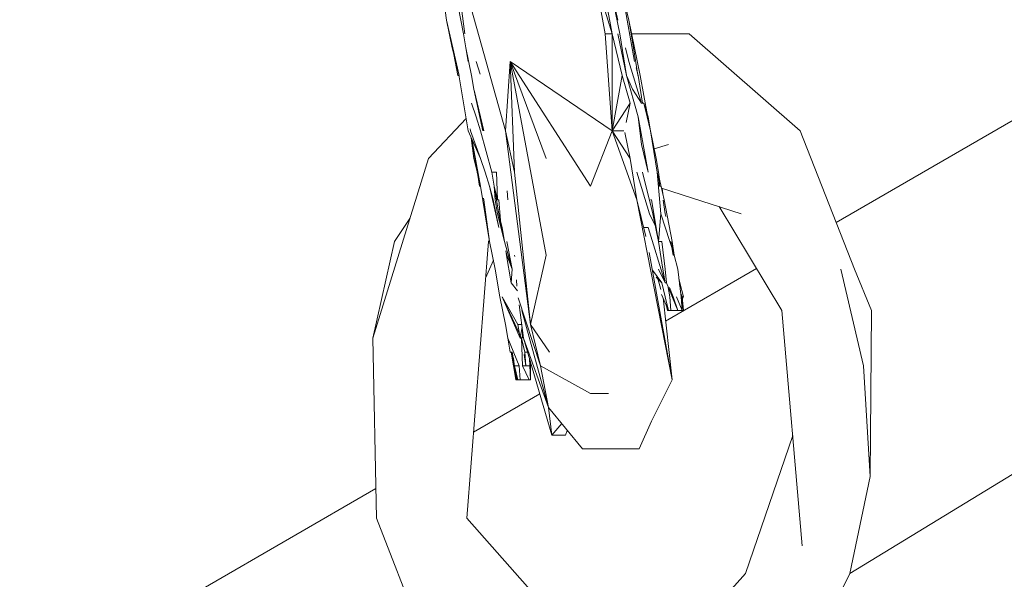
# Model space of a CAD drawing. Units: millimetres. Extents: x -10963 to 10320, y -8130 to 8611.
# Drawn here: x -4070 to -3978, y 4295 to 4347 of the extents above; entities that cross this region are included whole.
import ezdxf

# ---------------------------------------------------------------- set-up
doc = ezdxf.new("R2010")
doc.units = ezdxf.units.MM
doc.header["$MEASUREMENT"] = 0
doc.layers.add('МАФЫ НАШИ', color=7, linetype='Continuous', lineweight=25)

# ---------------------------------------------------------------- blocks, each defined once
blk = doc.blocks.new('кертшшщшщ')
at = {"layer": 'МАФЫ НАШИ', "color": 7, "lineweight": 20}
for points, knots in [([(-5439.759, 4503.036), (-5439.759, 4503.036), (-5609.515, 6355.486), (-5609.515, 6355.486), (-5691.766, 7253.048), (-5364.324, 7500.77), (-4818.448, 7857.309), (-4818.448, 7857.309), (-4305.314, 8192.463), (-4305.314, 8192.463), (-3723.637, 8610.586), (-3061.779, 8269.59), (-2712.9, 7463.944), (-2712.9, 7463.944), (-1712.592, 5153.994), (-1712.592, 5153.994), (-1675.867, 5091.212), (-1640.159, 5007.159), (-1593.567, 4912.017), (-1593.567, 4912.017), (-1262.376, 4121.323), (-1262.376, 4121.323), (-1125.857, 4246.801), (-973.233, 4330.572), (-803.723, 4373.339), (-803.723, 4373.339), (2433.07, 5189.971), (2433.07, 5189.971), (2660.394, 5247.324), (2863.575, 5219.498), (3080.58, 5101.291), (3080.58, 5101.291), (6028.622, 3281.642), (6028.622, 3281.642), (6172.37, 3203.341), (6301.52, 3093.572), (6413.458, 2957.124), (6485.487, 2981.447), (6557.394, 3006.65), (6629.2, 3032.363), (6846.642, 3110.228), (7063.441, 3192.949), (7279.675, 3278.294), (7378.788, 3317.413), (7477.922, 3356.912), (7576.744, 3397.73), (8358.64, 3632.252), (8937.707, 3276.799), (9228.404, 2507.548), (9228.404, 2507.548), (9989.829, 576.575), (9989.829, 576.575), (10320.378, -419.467), (10188.448, -1548.914), (9646.01, -2156.657), (9646.01, -2156.657), (9301.148, -2543.037), (9301.148, -2543.037), (9225.689, -3086.494), (9021.708, -3522.145), (8704.742, -3930.703), (8704.742, -3930.703), (4835.754, -7508.356), (4835.754, -7508.356), (4239.568, -8058.513), (3465.118, -7791.567), (3081.672, -6903.74), (3081.672, -6903.74), (2753.822, -6144.638), (2607.255, -5805.279)], [0, 0, 0, 0, 0.0212766, 0.0212766, 0.0212766, 0.0425532, 0.0425532, 0.0425532, 0.0638298, 0.0638298, 0.0638298, 0.0851064, 0.0851064, 0.0851064, 0.106383, 0.106383, 0.106383, 0.1276596, 0.1276596, 0.1276596, 0.1489362, 0.1489362, 0.1489362, 0.1702128, 0.1702128, 0.1702128, 0.1914894, 0.1914894, 0.1914894, 0.212766, 0.212766, 0.212766, 0.2340426, 0.2340426, 0.2340426, 0.2553191, 0.2553191, 0.2553191, 0.2765957, 0.2765957, 0.2765957, 0.2978723, 0.2978723, 0.2978723, 0.3191489, 0.3191489, 0.3191489, 0.3404255, 0.3404255, 0.3404255, 0.3617021, 0.3617021, 0.3617021, 0.3829787, 0.3829787, 0.3829787, 0.4042553, 0.4042553, 0.4042553, 0.4255319, 0.4255319, 0.4255319, 0.4468085, 0.4468085, 0.4468085, 0.4680851, 0.4680851, 0.4680851, 0.4846058, 0.4846058, 0.4846058, 0.4846058]), ([(-2185.7, -7454.85), (-2429.524, -7602.663), (-2819.02, -7783.465), (-2819.02, -7783.465), (-2946.316, -7843.052), (-3005.262, -7864.126), (-3228.911, -7940.147), (-3228.911, -7940.147), (-4002.137, -8106.759), (-4002.137, -8106.759), (-4130.427, -8129.743), (-4241.801, -8125.465), (-4396.091, -8113.524), (-4396.091, -8113.524), (-5087.782, -7976.437), (-5087.782, -7976.437), (-5087.782, -7976.437), (-5693.824, -7766.505), (-5693.824, -7766.505), (-6046.704, -7604.911), (-6266.749, -7451.91), (-6522.022, -6999.797), (-6696.443, -6713.691), (-6747.207, -6364.856), (-6731.662, -6074.713), (-6731.662, -6074.713), (-6571.16, -4768.101), (-6571.16, -4768.101), (-6524.338, -4386.938), (-6417.27, -4057.495), (-6470.1, -3792.395), (-6470.1, -3792.395), (-10204.874, -1374.537), (-10204.874, -1374.537), (-10578.702, -1094.085), (-10822.469, -610.746), (-10904.469, 12.617), (-10963.074, 635.981), (-10883.831, 1225.488), (-10609.903, 1820.531), (-10609.903, 1820.531), (-8367.193, 5737.903), (-8367.193, 5737.903), (-7903.156, 6174.92), (-7578.636, 6405.304), (-7198.646, 6415.481), (-6818.656, 6425.658), (-6489.041, 6212.793), (-6229.221, 5789.428), (-6229.221, 5789.428), (-5439.759, 4503.036), (-5439.759, 4503.036)], [0.6447716, 0.6447716, 0.6447716, 0.6447716, 0.6595745, 0.6595745, 0.6595745, 0.6808511, 0.6808511, 0.6808511, 0.7021277, 0.7021277, 0.7021277, 0.7234043, 0.7234043, 0.7234043, 0.7446809, 0.7446809, 0.7446809, 0.7659574, 0.7659574, 0.7659574, 0.787234, 0.787234, 0.787234, 0.8085106, 0.8085106, 0.8085106, 0.8297872, 0.8297872, 0.8297872, 0.8510638, 0.8510638, 0.8510638, 0.8723404, 0.8723404, 0.8723404, 0.893617, 0.893617, 0.893617, 0.9148936, 0.9148936, 0.9148936, 0.9361702, 0.9361702, 0.9361702, 0.9574468, 0.9574468, 0.9574468, 0.9787234, 0.9787234, 0.9787234, 1, 1, 1, 1])]:
    blk.add_open_spline(points, degree=3, knots=knots, dxfattribs=at)
at = {"layer": 'МАФЫ НАШИ', "color": 7, "lineweight": 15}
for points in [[(-4140.559, 4345.544), (-4140.559, 4345.544), (-4059.643, 4394.951), (-4059.643, 4394.951)], [(-4038.197, 4390.133), (-4038.197, 4390.133), (-4136.555, 4330.074), (-4136.555, 4330.074)], [(-4038.059, 4389.354), (-4038.059, 4389.354), (-4136.555, 4330.074), (-4136.555, 4330.074)], [(-4018.325, 4366.175), (-4018.325, 4366.175), (-4014.52, 4345.544), (-4014.52, 4345.544)], [(-3935.247, 4361.766), (-3935.247, 4361.766), (-3993.645, 4327.975), (-3993.645, 4327.975)], [(-4029.93, 4346.838), (-4029.93, 4346.838), (-4030.458, 4350.705), (-4030.458, 4350.705)], [(-4015.151, 4345.544), (-4015.151, 4345.544), (-4016.102, 4350.705), (-4016.102, 4350.705)], [(-4014.52, 4345.544), (-4014.52, 4345.544), (-4016.102, 4350.705), (-4016.102, 4350.705)], [(-4013.992, 4346.838), (-4013.992, 4346.838), (-4014.84, 4350.705), (-4014.84, 4350.705)], [(-4014.84, 4350.705), (-4014.84, 4350.705), (-4013.785, 4345.544), (-4013.785, 4345.544)], [(-4012.41, 4342.97), (-4012.41, 4342.97), (-4013.785, 4350.705), (-4013.785, 4350.705)], [(-4028.348, 4345.544), (-4028.348, 4345.544), (-4029.091, 4349.412), (-4029.091, 4349.412)], [(-4028.036, 4349.412), (-4028.036, 4349.412), (-4024.447, 4336.529), (-4024.447, 4336.529)], [(-4028.564, 4348.118), (-4028.564, 4348.118), (-4028.244, 4345.544), (-4028.244, 4345.544)], [(-4012.937, 4346.838), (-4012.937, 4346.838), (-4013.257, 4348.118), (-4013.257, 4348.118)], [(-4028.771, 4341.676), (-4028.771, 4341.676), (-4029.93, 4346.838), (-4029.93, 4346.838)], [(-4029.403, 4344.25), (-4029.403, 4344.25), (-4029.93, 4346.838), (-4029.93, 4346.838)], [(-4012.514, 4344.25), (-4012.514, 4344.25), (-4012.937, 4346.838), (-4012.937, 4346.838)], [(-4012.41, 4344.25), (-4012.41, 4344.25), (-4012.937, 4346.838), (-4012.937, 4346.838)], [(-4028.14, 4344.25), (-4028.14, 4344.25), (-4028.348, 4345.544), (-4028.348, 4345.544)], [(-4014.52, 4336.529), (-4014.52, 4336.529), (-4015.151, 4345.544), (-4015.151, 4345.544)], [(-4014.52, 4345.544), (-4014.52, 4345.544), (-4015.151, 4345.544), (-4015.151, 4345.544)], [(-4014.52, 4345.544), (-4014.52, 4345.544), (-4013.569, 4341.676), (-4013.569, 4341.676)], [(-4014.52, 4336.529), (-4014.52, 4336.529), (-4014.52, 4345.544), (-4014.52, 4345.544)], [(-4013.154, 4341.676), (-4013.154, 4341.676), (-4013.992, 4345.544), (-4013.992, 4345.544)], [(-4013.785, 4345.544), (-4013.785, 4345.544), (-4013.154, 4341.676), (-4013.154, 4341.676)], [(-4007.342, 4345.544), (-4007.342, 4345.544), (-4012.678, 4345.544), (-4012.678, 4345.544)], [(-4007.342, 4345.544), (-4007.342, 4345.544), (-3997, 4336.529), (-3997, 4336.529)], [(-4028.771, 4341.676), (-4028.771, 4341.676), (-4029.403, 4344.25), (-4029.403, 4344.25)], [(-4028.875, 4341.676), (-4028.875, 4341.676), (-4029.256, 4343.63), (-4029.256, 4343.63)], [(-4027.613, 4341.676), (-4027.613, 4341.676), (-4028.14, 4344.25), (-4028.14, 4344.25)], [(-4027.932, 4342.97), (-4027.932, 4342.97), (-4028.14, 4344.25), (-4028.14, 4344.25)], [(-4012.937, 4342.97), (-4012.937, 4342.97), (-4013.257, 4344.25), (-4013.257, 4344.25)], [(-4012.514, 4344.25), (-4012.514, 4344.25), (-4012.099, 4341.716), (-4012.099, 4341.716)], [(-4011.882, 4341.676), (-4011.882, 4341.676), (-4012.41, 4344.25), (-4012.41, 4344.25)], [(-4026.808, 4341.808), (-4026.808, 4341.808), (-4027.189, 4342.97), (-4027.189, 4342.97)], [(-4024.024, 4342.97), (-4024.024, 4342.97), (-4024.447, 4336.529), (-4024.447, 4336.529)], [(-4014.52, 4336.529), (-4014.52, 4336.529), (-4024.024, 4342.97), (-4024.024, 4342.97)], [(-4016.526, 4331.368), (-4016.526, 4331.368), (-4024.024, 4342.97), (-4024.024, 4342.97)], [(-4024.024, 4342.97), (-4024.024, 4342.97), (-4020.643, 4333.941), (-4020.643, 4333.941)], [(-4023.6, 4332.661), (-4023.6, 4332.661), (-4024.024, 4342.97), (-4024.024, 4342.97)], [(-4024.024, 4342.97), (-4024.024, 4342.97), (-4020.643, 4324.926), (-4020.643, 4324.926)], [(-4012.937, 4342.97), (-4012.937, 4342.97), (-4011.779, 4339.103), (-4011.779, 4339.103)], [(-4028.789, 4341.729), (-4028.789, 4341.729), (-4027.932, 4336.529), (-4027.932, 4336.529)], [(-4012.272, 4342.376), (-4012.272, 4342.376), (-4012.09, 4341.676), (-4012.09, 4341.676)], [(-4012.09, 4341.676), (-4012.09, 4341.676), (-4012.107, 4341.782), (-4012.107, 4341.782)], [(-4012.09, 4341.676), (-4012.09, 4341.676), (-4012.099, 4341.716), (-4012.099, 4341.716)], [(-4028.875, 4341.676), (-4028.875, 4341.676), (-4028.78, 4341.676), (-4028.78, 4341.676)], [(-4027.613, 4341.676), (-4027.613, 4341.676), (-4027.396, 4340.383), (-4027.396, 4340.383)], [(-4014.52, 4336.529), (-4014.52, 4336.529), (-4013.569, 4341.676), (-4013.569, 4341.676)], [(-4013.569, 4341.676), (-4013.569, 4341.676), (-4012.834, 4339.103), (-4012.834, 4339.103)], [(-4012.617, 4340.383), (-4012.617, 4340.383), (-4013.154, 4341.676), (-4013.154, 4341.676)], [(-4013.154, 4341.676), (-4013.154, 4341.676), (-4012.09, 4337.809), (-4012.09, 4337.809)], [(-4011.675, 4339.103), (-4011.675, 4339.103), (-4012.09, 4341.676), (-4012.09, 4341.676)], [(-4011.199, 4337.954), (-4011.199, 4337.954), (-4011.882, 4341.676), (-4011.882, 4341.676)], [(-4026.557, 4336.529), (-4026.557, 4336.529), (-4027.396, 4340.383), (-4027.396, 4340.383)], [(-4026.765, 4337.809), (-4026.765, 4337.809), (-4027.379, 4340.317), (-4027.379, 4340.317)], [(-4011.779, 4339.103), (-4011.779, 4339.103), (-4012.617, 4340.383), (-4012.617, 4340.383)], [(-4027.613, 4339.103), (-4027.613, 4339.103), (-4027.189, 4337.809), (-4027.189, 4337.809)], [(-4014.52, 4336.529), (-4014.52, 4336.529), (-4012.834, 4339.103), (-4012.834, 4339.103)], [(-4013.206, 4337.294), (-4013.206, 4337.294), (-4012.834, 4339.103), (-4012.834, 4339.103)], [(-4011.675, 4339.103), (-4011.675, 4339.103), (-4011.779, 4339.103), (-4011.779, 4339.103)], [(-4011.562, 4339.103), (-4011.562, 4339.103), (-4011.675, 4339.103), (-4011.675, 4339.103)], [(-4011.147, 4337.809), (-4011.147, 4337.809), (-4011.562, 4339.103), (-4011.562, 4339.103)], [(-4011.562, 4339.103), (-4011.562, 4339.103), (-4011.251, 4337.809), (-4011.251, 4337.809)], [(-4028.123, 4337.677), (-4028.123, 4337.677), (-4031.625, 4333.941), (-4031.625, 4333.941)], [(-4026.765, 4336.529), (-4026.765, 4336.529), (-4027.189, 4337.809), (-4027.189, 4337.809)], [(-4026.454, 4336.529), (-4026.454, 4336.529), (-4026.765, 4337.809), (-4026.765, 4337.809)], [(-4011.779, 4335.235), (-4011.779, 4335.235), (-4012.09, 4337.809), (-4012.09, 4337.809)], [(-4012.09, 4337.809), (-4012.09, 4337.809), (-4011.147, 4332.661), (-4011.147, 4332.661)], [(-4011.251, 4337.809), (-4011.251, 4337.809), (-4010.931, 4336.529), (-4010.931, 4336.529)], [(-4011.147, 4337.809), (-4011.147, 4337.809), (-4011.251, 4337.809), (-4011.251, 4337.809)], [(-4011.104, 4337.532), (-4011.104, 4337.532), (-4011.147, 4337.809), (-4011.147, 4337.809)], [(-4010.931, 4336.529), (-4010.931, 4336.529), (-4011.147, 4337.809), (-4011.147, 4337.809)], [(-4027.932, 4336.529), (-4027.932, 4336.529), (-4026.765, 4333.941), (-4026.765, 4333.941)], [(-4027.734, 4336.687), (-4027.734, 4336.687), (-4027.716, 4336.529), (-4027.716, 4336.529)], [(-4026.765, 4333.941), (-4026.765, 4333.941), (-4027.716, 4336.529), (-4027.716, 4336.529)], [(-4025.71, 4332.661), (-4025.71, 4332.661), (-4026.765, 4336.529), (-4026.765, 4336.529)], [(-4024.447, 4336.529), (-4024.447, 4336.529), (-4023.6, 4332.661), (-4023.6, 4332.661)], [(-4024.447, 4336.529), (-4024.447, 4336.529), (-4022.121, 4318.471), (-4022.121, 4318.471)], [(-4016.526, 4331.368), (-4016.526, 4331.368), (-4014.52, 4336.529), (-4014.52, 4336.529)], [(-4012.202, 4330.074), (-4012.202, 4330.074), (-4014.52, 4336.529), (-4014.52, 4336.529)], [(-4013.413, 4336.529), (-4013.413, 4336.529), (-4014.52, 4336.529), (-4014.52, 4336.529)], [(-4012.834, 4333.941), (-4012.834, 4333.941), (-4014.52, 4336.529), (-4014.52, 4336.529)], [(-4012.834, 4333.941), (-4012.834, 4333.941), (-4013.327, 4336.37), (-4013.327, 4336.37)], [(-4010.3, 4332.661), (-4010.3, 4332.661), (-4010.931, 4336.529), (-4010.931, 4336.529)], [(-4010.931, 4336.529), (-4010.931, 4336.529), (-4010.404, 4333.941), (-4010.404, 4333.941)], [(-3997, 4336.529), (-3997, 4336.529), (-3991.932, 4323.632), (-3991.932, 4323.632)], [(-4027.396, 4333.941), (-4027.396, 4333.941), (-4027.638, 4335.869), (-4027.638, 4335.869)], [(-4027.085, 4332.661), (-4027.085, 4332.661), (-4027.595, 4335.776), (-4027.595, 4335.776)], [(-4027.569, 4335.723), (-4027.569, 4335.723), (-4026.765, 4331.368), (-4026.765, 4331.368)], [(-4010.611, 4334.588), (-4010.611, 4334.588), (-4010.853, 4336.04), (-4010.853, 4336.04)], [(-4011.147, 4332.661), (-4011.147, 4332.661), (-4011.779, 4335.235), (-4011.779, 4335.235)], [(-4010.585, 4334.839), (-4010.585, 4334.839), (-4009.245, 4335.235), (-4009.245, 4335.235)], [(-4036.796, 4317.191), (-4036.796, 4317.191), (-4031.625, 4333.941), (-4031.625, 4333.941)], [(-4027.094, 4332.687), (-4027.094, 4332.687), (-4027.396, 4333.941), (-4027.396, 4333.941)], [(-4026.341, 4332.661), (-4026.341, 4332.661), (-4026.765, 4333.941), (-4026.765, 4333.941)], [(-4012.202, 4330.074), (-4012.202, 4330.074), (-4012.834, 4333.941), (-4012.834, 4333.941)], [(-4010.196, 4332.661), (-4010.196, 4332.661), (-4010.404, 4333.941), (-4010.404, 4333.941)], [(-3992.356, 4295.279), (-3992.356, 4295.279), (-3928.424, 4334.245), (-3928.424, 4334.245)], [(-4026.765, 4331.368), (-4026.765, 4331.368), (-4027.085, 4332.661), (-4027.085, 4332.661)], [(-4025.926, 4331.368), (-4025.926, 4331.368), (-4026.341, 4332.661), (-4026.341, 4332.661)], [(-4025.502, 4331.368), (-4025.502, 4331.368), (-4025.71, 4332.661), (-4025.71, 4332.661)], [(-4025.286, 4332.661), (-4025.286, 4332.661), (-4025.71, 4332.661), (-4025.71, 4332.661)], [(-4025.183, 4330.074), (-4025.183, 4330.074), (-4025.286, 4332.661), (-4025.286, 4332.661)], [(-4022.121, 4318.471), (-4022.121, 4318.471), (-4023.6, 4332.661), (-4023.6, 4332.661)], [(-4011.035, 4328.794), (-4011.035, 4328.794), (-4012.202, 4332.661), (-4012.202, 4332.661)], [(-4010.724, 4328.794), (-4010.724, 4328.794), (-4011.675, 4332.661), (-4011.675, 4332.661)], [(-4010.3, 4332.661), (-4010.3, 4332.661), (-4009.98, 4328.794), (-4009.98, 4328.794)], [(-4010.023, 4331.539), (-4010.023, 4331.539), (-4010.3, 4332.661), (-4010.3, 4332.661)], [(-4010.084, 4331.988), (-4010.084, 4331.988), (-4010.196, 4332.661), (-4010.196, 4332.661)], [(-4027.016, 4332.371), (-4027.016, 4332.371), (-4026.869, 4331.368), (-4026.869, 4331.368)], [(-4010.144, 4332.041), (-4010.144, 4332.041), (-4010.092, 4331.368), (-4010.092, 4331.368)], [(-4010.11, 4332.12), (-4010.11, 4332.12), (-4009.669, 4330.074), (-4009.669, 4330.074)], [(-4026.869, 4331.368), (-4026.869, 4331.368), (-4026.765, 4331.368), (-4026.765, 4331.368)], [(-4025.926, 4326.206), (-4025.926, 4326.206), (-4026.765, 4331.368), (-4026.765, 4331.368)], [(-4025.926, 4331.368), (-4025.926, 4331.368), (-4025.606, 4330.074), (-4025.606, 4330.074)], [(-4025.079, 4327.5), (-4025.079, 4327.5), (-4025.926, 4331.368), (-4025.926, 4331.368)], [(-4025.079, 4328.794), (-4025.079, 4328.794), (-4025.502, 4331.368), (-4025.502, 4331.368)], [(-4025.399, 4330.074), (-4025.399, 4330.074), (-4025.502, 4331.368), (-4025.502, 4331.368)], [(-4025.183, 4330.074), (-4025.183, 4330.074), (-4025.502, 4331.368), (-4025.502, 4331.368)], [(-4024.231, 4330.074), (-4024.231, 4330.074), (-4024.3, 4330.919), (-4024.3, 4330.919)], [(-4010.092, 4331.368), (-4010.092, 4331.368), (-4010.127, 4331.486), (-4010.127, 4331.486)], [(-4010.015, 4331.368), (-4010.015, 4331.368), (-4010.092, 4331.368), (-4010.092, 4331.368)], [(-4009.911, 4331.17), (-4009.911, 4331.17), (-4002.491, 4328.794), (-4002.491, 4328.794)], [(-4009.85, 4331.156), (-4009.85, 4331.156), (-4009.755, 4330.457), (-4009.755, 4330.457)], [(-4026.454, 4330.074), (-4026.454, 4330.074), (-4026.488, 4330.246), (-4026.488, 4330.246)], [(-4026.454, 4330.074), (-4026.454, 4330.074), (-4025.926, 4326.206), (-4025.926, 4326.206)], [(-4025.606, 4330.074), (-4025.606, 4330.074), (-4025.079, 4327.5), (-4025.079, 4327.5)], [(-4025.183, 4328.794), (-4025.183, 4328.794), (-4025.399, 4330.074), (-4025.399, 4330.074)], [(-4025.079, 4330.074), (-4025.079, 4330.074), (-4025.286, 4330.074), (-4025.286, 4330.074)], [(-4024.923, 4328.173), (-4024.923, 4328.173), (-4025.079, 4330.074), (-4025.079, 4330.074)], [(-4008.925, 4313.324), (-4008.925, 4313.324), (-4012.202, 4330.074), (-4012.202, 4330.074)], [(-4012.202, 4330.074), (-4012.202, 4330.074), (-4011.364, 4326.668), (-4011.364, 4326.668)], [(-4012.202, 4330.074), (-4012.202, 4330.074), (-4011.666, 4327.909), (-4011.666, 4327.909)], [(-4010.931, 4330.074), (-4010.931, 4330.074), (-4010.827, 4330.074), (-4010.827, 4330.074)], [(-4010.196, 4326.206), (-4010.196, 4326.206), (-4010.827, 4330.074), (-4010.827, 4330.074)], [(-4009.556, 4328.794), (-4009.556, 4328.794), (-4009.764, 4330.048), (-4009.764, 4330.048)], [(-4009.669, 4330.074), (-4009.669, 4330.074), (-4008.925, 4326.206), (-4008.925, 4326.206)], [(-4004.541, 4329.454), (-4004.541, 4329.454), (-3998.686, 4319.765), (-3998.686, 4319.765)], [(-4034.79, 4326.206), (-4034.79, 4326.206), (-4033.355, 4328.345), (-4033.355, 4328.345)], [(-4024.551, 4326.206), (-4024.551, 4326.206), (-4025.183, 4328.794), (-4025.183, 4328.794)], [(-4025.079, 4328.794), (-4025.079, 4328.794), (-4024.551, 4326.206), (-4024.551, 4326.206)], [(-4025.07, 4328.754), (-4025.07, 4328.754), (-4024.759, 4327.5), (-4024.759, 4327.5)], [(-4010.499, 4327.698), (-4010.499, 4327.698), (-4011.035, 4328.794), (-4011.035, 4328.794)], [(-4010.196, 4326.206), (-4010.196, 4326.206), (-4010.724, 4328.794), (-4010.724, 4328.794)], [(-4010.196, 4326.206), (-4010.196, 4326.206), (-4009.98, 4328.794), (-4009.98, 4328.794)], [(-4009.98, 4328.794), (-4009.98, 4328.794), (-4009.141, 4326.206), (-4009.141, 4326.206)], [(-4009.504, 4328.543), (-4009.504, 4328.543), (-4009.556, 4328.794), (-4009.556, 4328.794)], [(-4024.759, 4327.5), (-4024.759, 4327.5), (-4024.551, 4326.206), (-4024.551, 4326.206)], [(-4011.562, 4327.5), (-4011.562, 4327.5), (-4011.147, 4327.5), (-4011.147, 4327.5)], [(-4009.556, 4322.339), (-4009.556, 4322.339), (-4011.147, 4327.5), (-4011.147, 4327.5)], [(-4036.796, 4317.191), (-4036.796, 4317.191), (-4034.79, 4326.206), (-4034.79, 4326.206)], [(-4028.036, 4300.427), (-4028.036, 4300.427), (-4026.03, 4326.206), (-4026.03, 4326.206)], [(-4025.944, 4326.312), (-4025.944, 4326.312), (-4026.03, 4326.206), (-4026.03, 4326.206)], [(-4025.399, 4323.632), (-4025.399, 4323.632), (-4025.926, 4326.206), (-4025.926, 4326.206)], [(-4024.551, 4326.206), (-4024.551, 4326.206), (-4023.808, 4323.632), (-4023.808, 4323.632)], [(-4024.335, 4326.206), (-4024.335, 4326.206), (-4023.808, 4323.632), (-4023.808, 4323.632)], [(-4010.196, 4326.206), (-4010.196, 4326.206), (-4009.772, 4323.632), (-4009.772, 4323.632)], [(-4010.196, 4326.206), (-4010.196, 4326.206), (-4009.876, 4326.206), (-4009.876, 4326.206)], [(-4009.876, 4326.206), (-4009.876, 4326.206), (-4009.556, 4323.632), (-4009.556, 4323.632)], [(-4008.925, 4325.546), (-4008.925, 4325.546), (-4009.141, 4326.206), (-4009.141, 4326.206)], [(-4008.821, 4324.926), (-4008.821, 4324.926), (-4009.029, 4326.206), (-4009.029, 4326.206)], [(-4008.925, 4326.206), (-4008.925, 4326.206), (-4008.821, 4324.926), (-4008.821, 4324.926)], [(-4008.717, 4324.926), (-4008.717, 4324.926), (-4008.925, 4326.206), (-4008.925, 4326.206)], [(-4024.335, 4324.926), (-4024.335, 4324.926), (-4024.422, 4325.335), (-4024.422, 4325.335)], [(-4008.925, 4313.324), (-4008.925, 4313.324), (-4011.061, 4325.177), (-4011.061, 4325.177)], [(-4008.717, 4324.926), (-4008.717, 4324.926), (-4008.873, 4325.56), (-4008.873, 4325.56)], [(-4025.563, 4324.451), (-4025.563, 4324.451), (-4026.298, 4322.774), (-4026.298, 4322.774)], [(-4024.37, 4325.084), (-4024.37, 4325.084), (-4023.92, 4322.339), (-4023.92, 4322.339)], [(-4023.808, 4323.632), (-4023.808, 4323.632), (-4024.335, 4324.926), (-4024.335, 4324.926)], [(-4023.583, 4324.794), (-4023.583, 4324.794), (-4023.6, 4324.926), (-4023.6, 4324.926)], [(-4022.121, 4318.471), (-4022.121, 4318.471), (-4020.643, 4324.926), (-4020.643, 4324.926)], [(-4008.821, 4324.926), (-4008.821, 4324.926), (-4008.717, 4324.926), (-4008.717, 4324.926)], [(-4008.397, 4323.632), (-4008.397, 4323.632), (-4008.717, 4324.926), (-4008.717, 4324.926)], [(-4025.399, 4323.632), (-4025.399, 4323.632), (-4024.975, 4321.059), (-4024.975, 4321.059)], [(-4023.808, 4323.632), (-4023.808, 4323.632), (-4023.92, 4322.339), (-4023.92, 4322.339)], [(-4009.876, 4322.339), (-4009.876, 4322.339), (-4010.75, 4323.527), (-4010.75, 4323.527)], [(-4010.196, 4323.632), (-4010.196, 4323.632), (-4009.556, 4322.339), (-4009.556, 4322.339)], [(-4009.772, 4323.632), (-4009.772, 4323.632), (-4009.556, 4322.339), (-4009.556, 4322.339)], [(-4009.556, 4323.632), (-4009.556, 4323.632), (-4009.452, 4322.339), (-4009.452, 4322.339)], [(-4001.056, 4323.685), (-4001.056, 4323.685), (-4009.522, 4318.788), (-4009.522, 4318.788)], [(-4008.397, 4323.632), (-4008.397, 4323.632), (-4008.086, 4321.059), (-4008.086, 4321.059)], [(-3993.195, 4323.632), (-3993.195, 4323.632), (-3991.085, 4314.604), (-3991.085, 4314.604)], [(-3991.932, 4323.632), (-3991.932, 4323.632), (-3990.35, 4319.765), (-3990.35, 4319.765)], [(-4023.427, 4322.643), (-4023.427, 4322.643), (-4023.375, 4322.049), (-4023.375, 4322.049)], [(-4009.876, 4322.339), (-4009.876, 4322.339), (-4010.395, 4322.893), (-4010.395, 4322.893)], [(-4009.963, 4321.732), (-4009.963, 4321.732), (-4010.257, 4322.748), (-4010.257, 4322.748)], [(-4009.876, 4322.339), (-4009.876, 4322.339), (-4010.239, 4322.682), (-4010.239, 4322.682)], [(-4008.19, 4322.339), (-4008.19, 4322.339), (-4008.294, 4322.761), (-4008.294, 4322.761)], [(-4023.323, 4321.613), (-4023.323, 4321.613), (-4023.92, 4322.339), (-4023.92, 4322.339)], [(-4009.556, 4321.059), (-4009.556, 4321.059), (-4009.876, 4322.339), (-4009.876, 4322.339)], [(-4009.556, 4322.339), (-4009.556, 4322.339), (-4009.452, 4322.339), (-4009.452, 4322.339)], [(-4009.452, 4322.339), (-4009.452, 4322.339), (-4008.397, 4319.765), (-4008.397, 4319.765)], [(-4009.28, 4321.917), (-4009.28, 4321.917), (-4009.141, 4321.059), (-4009.141, 4321.059)], [(-4009.167, 4321.903), (-4009.167, 4321.903), (-4008.821, 4321.059), (-4008.821, 4321.059)], [(-4008.216, 4322.128), (-4008.216, 4322.128), (-4008.19, 4322.339), (-4008.19, 4322.339)], [(-4007.87, 4321.059), (-4007.87, 4321.059), (-4008.19, 4322.339), (-4008.19, 4322.339)], [(-4024.447, 4318.471), (-4024.447, 4318.471), (-4024.975, 4321.059), (-4024.975, 4321.059)], [(-4023.072, 4317.191), (-4023.072, 4317.191), (-4024.759, 4321.059), (-4024.759, 4321.059)], [(-4024.759, 4321.059), (-4024.759, 4321.059), (-4023.124, 4317.534), (-4023.124, 4317.534)], [(-4024.759, 4321.059), (-4024.759, 4321.059), (-4023.28, 4318.471), (-4023.28, 4318.471)], [(-4023.254, 4320.966), (-4023.254, 4320.966), (-4021.17, 4314.604), (-4021.17, 4314.604)], [(-4009.893, 4321.257), (-4009.893, 4321.257), (-4009.245, 4319.765), (-4009.245, 4319.765)], [(-4008.925, 4313.324), (-4008.925, 4313.324), (-4009.764, 4320.953), (-4009.764, 4320.953)], [(-4009.245, 4319.765), (-4009.245, 4319.765), (-4009.556, 4321.059), (-4009.556, 4321.059)], [(-4009.141, 4321.059), (-4009.141, 4321.059), (-4009.029, 4319.765), (-4009.029, 4319.765)], [(-4008.821, 4321.059), (-4008.821, 4321.059), (-4008.397, 4319.765), (-4008.397, 4319.765)], [(-4007.974, 4319.765), (-4007.974, 4319.765), (-4008.501, 4321.059), (-4008.501, 4321.059)], [(-4008.121, 4321.362), (-4008.121, 4321.362), (-4007.974, 4321.059), (-4007.974, 4321.059)], [(-4007.974, 4319.765), (-4007.974, 4319.765), (-4008.086, 4321.059), (-4008.086, 4321.059)], [(-4007.974, 4321.059), (-4007.974, 4321.059), (-4008.086, 4321.059), (-4008.086, 4321.059)], [(-4007.974, 4321.059), (-4007.974, 4321.059), (-4007.87, 4321.059), (-4007.87, 4321.059)], [(-4007.87, 4319.765), (-4007.87, 4319.765), (-4007.974, 4321.059), (-4007.974, 4321.059)], [(-4007.974, 4319.765), (-4007.974, 4319.765), (-4007.974, 4321.059), (-4007.974, 4321.059)], [(-4007.956, 4320.874), (-4007.956, 4320.874), (-4007.87, 4321.059), (-4007.87, 4321.059)], [(-4023.176, 4320.293), (-4023.176, 4320.293), (-4022.753, 4317.191), (-4022.753, 4317.191)], [(-4022.925, 4319.765), (-4022.925, 4319.765), (-4020.435, 4310.736), (-4020.435, 4310.736)], [(-4009.487, 4320.319), (-4009.487, 4320.319), (-4009.349, 4319.765), (-4009.349, 4319.765)], [(-4009.245, 4319.765), (-4009.245, 4319.765), (-4009.349, 4319.765), (-4009.349, 4319.765)], [(-4009.029, 4319.765), (-4009.029, 4319.765), (-4009.245, 4319.765), (-4009.245, 4319.765)], [(-4008.397, 4319.765), (-4008.397, 4319.765), (-4009.029, 4319.765), (-4009.029, 4319.765)], [(-4008.397, 4319.765), (-4008.397, 4319.765), (-4007.974, 4319.765), (-4007.974, 4319.765)], [(-4007.974, 4319.765), (-4007.974, 4319.765), (-4007.87, 4319.765), (-4007.87, 4319.765)], [(-3998.686, 4319.765), (-3998.686, 4319.765), (-3996.784, 4297.853), (-3996.784, 4297.853)], [(-3990.454, 4304.295), (-3990.454, 4304.295), (-3990.35, 4319.765), (-3990.35, 4319.765)], [(-4024.447, 4318.471), (-4024.447, 4318.471), (-4024.231, 4317.191), (-4024.231, 4317.191)], [(-4022.925, 4318.471), (-4022.925, 4318.471), (-4023.28, 4318.471), (-4023.28, 4318.471)], [(-4023.072, 4317.191), (-4023.072, 4317.191), (-4023.28, 4318.471), (-4023.28, 4318.471)], [(-4022.9, 4318.26), (-4022.9, 4318.26), (-4023.072, 4317.191), (-4023.072, 4317.191)], [(-4022.865, 4318.009), (-4022.865, 4318.009), (-4022.865, 4317.191), (-4022.865, 4317.191)], [(-4022.121, 4318.471), (-4022.121, 4318.471), (-4020.331, 4315.897), (-4020.331, 4315.897)], [(-4022.121, 4318.471), (-4022.121, 4318.471), (-4021.17, 4314.604), (-4021.17, 4314.604)], [(-4036.476, 4300.427), (-4036.476, 4300.427), (-4036.796, 4317.191), (-4036.796, 4317.191)], [(-4023.176, 4314.604), (-4023.176, 4314.604), (-4024.231, 4317.191), (-4024.231, 4317.191)], [(-4024.231, 4317.191), (-4024.231, 4317.191), (-4024.024, 4315.897), (-4024.024, 4315.897)], [(-4022.969, 4317.191), (-4022.969, 4317.191), (-4023.072, 4317.191), (-4023.072, 4317.191)], [(-4023.047, 4317.363), (-4023.047, 4317.363), (-4022.969, 4317.191), (-4022.969, 4317.191)], [(-4022.649, 4315.897), (-4022.649, 4315.897), (-4022.969, 4317.191), (-4022.969, 4317.191)], [(-4022.969, 4317.191), (-4022.969, 4317.191), (-4022.865, 4314.604), (-4022.865, 4314.604)], [(-4020.115, 4308.162), (-4020.115, 4308.162), (-4022.753, 4317.191), (-4022.753, 4317.191)], [(-4022.753, 4317.191), (-4022.753, 4317.191), (-4020.435, 4310.736), (-4020.435, 4310.736)], [(-4023.808, 4315.897), (-4023.808, 4315.897), (-4024.024, 4315.897), (-4024.024, 4315.897)], [(-4023.704, 4314.604), (-4023.704, 4314.604), (-4023.92, 4315.897), (-4023.92, 4315.897)], [(-4023.808, 4315.897), (-4023.808, 4315.897), (-4023.6, 4314.604), (-4023.6, 4314.604)], [(-4023.712, 4315.317), (-4023.712, 4315.317), (-4023.496, 4313.324), (-4023.496, 4313.324)], [(-4022.545, 4314.604), (-4022.545, 4314.604), (-4022.718, 4315.66), (-4022.718, 4315.66)], [(-4022.649, 4315.897), (-4022.649, 4315.897), (-4022.545, 4314.604), (-4022.545, 4314.604)], [(-4022.545, 4315.897), (-4022.545, 4315.897), (-4022.649, 4315.897), (-4022.649, 4315.897)], [(-4022.372, 4315.897), (-4022.372, 4315.897), (-4022.545, 4315.897), (-4022.545, 4315.897)], [(-4022.121, 4313.324), (-4022.121, 4313.324), (-4022.199, 4315.303), (-4022.199, 4315.303)], [(-4023.496, 4313.324), (-4023.496, 4313.324), (-4023.704, 4314.604), (-4023.704, 4314.604)], [(-4023.496, 4314.604), (-4023.496, 4314.604), (-4023.6, 4314.604), (-4023.6, 4314.604)], [(-4023.28, 4313.324), (-4023.28, 4313.324), (-4023.6, 4314.604), (-4023.6, 4314.604)], [(-4023.392, 4313.324), (-4023.392, 4313.324), (-4023.6, 4314.591), (-4023.6, 4314.591)], [(-4023.496, 4314.604), (-4023.496, 4314.604), (-4023.176, 4314.604), (-4023.176, 4314.604)], [(-4023.176, 4314.604), (-4023.176, 4314.604), (-4023.072, 4313.324), (-4023.072, 4313.324)], [(-4022.865, 4314.604), (-4022.865, 4314.604), (-4022.225, 4313.324), (-4022.225, 4313.324)], [(-4022.865, 4314.604), (-4022.865, 4314.604), (-4022.545, 4314.604), (-4022.545, 4314.604)], [(-4022.545, 4314.604), (-4022.545, 4314.604), (-4022.441, 4314.604), (-4022.441, 4314.604)], [(-4022.545, 4314.604), (-4022.545, 4314.604), (-4022.225, 4314.604), (-4022.225, 4314.604)], [(-4022.121, 4313.324), (-4022.121, 4313.324), (-4022.121, 4315.026), (-4022.121, 4315.026)], [(-4020.435, 4310.736), (-4020.435, 4310.736), (-4021.17, 4314.604), (-4021.17, 4314.604)], [(-4016.526, 4312.03), (-4016.526, 4312.03), (-4021.17, 4314.604), (-4021.17, 4314.604)], [(-3990.454, 4304.295), (-3990.454, 4304.295), (-3991.085, 4314.604), (-3991.085, 4314.604)], [(-4023.496, 4313.324), (-4023.496, 4313.324), (-4023.392, 4313.324), (-4023.392, 4313.324)], [(-4023.392, 4313.324), (-4023.392, 4313.324), (-4023.28, 4313.324), (-4023.28, 4313.324)], [(-4023.28, 4313.324), (-4023.28, 4313.324), (-4023.072, 4313.324), (-4023.072, 4313.324)], [(-4023.072, 4313.324), (-4023.072, 4313.324), (-4023.28, 4313.324), (-4023.28, 4313.324)], [(-4023.072, 4313.324), (-4023.072, 4313.324), (-4022.441, 4313.324), (-4022.441, 4313.324)], [(-4022.441, 4313.324), (-4022.441, 4313.324), (-4022.225, 4313.324), (-4022.225, 4313.324)], [(-4022.121, 4313.324), (-4022.121, 4313.324), (-4022.225, 4313.324), (-4022.225, 4313.324)], [(-4010.827, 4309.456), (-4010.827, 4309.456), (-4008.925, 4313.324), (-4008.925, 4313.324)], [(-4021.239, 4312.017), (-4021.239, 4312.017), (-4027.414, 4308.44), (-4027.414, 4308.44)], [(-4016.526, 4312.03), (-4016.526, 4312.03), (-4014.84, 4312.03), (-4014.84, 4312.03)], [(-4020.435, 4310.736), (-4020.435, 4310.736), (-4017.27, 4306.869), (-4017.27, 4306.869)], [(-4020.115, 4308.162), (-4020.115, 4308.162), (-4020.435, 4310.736), (-4020.435, 4310.736)], [(-4020.115, 4308.162), (-4020.115, 4308.162), (-4019.198, 4309.232), (-4019.198, 4309.232)], [(-4011.986, 4306.869), (-4011.986, 4306.869), (-4010.827, 4309.456), (-4010.827, 4309.456)], [(-4018.852, 4308.162), (-4018.852, 4308.162), (-4020.115, 4308.162), (-4020.115, 4308.162)], [(-4018.852, 4308.162), (-4018.852, 4308.162), (-4018.688, 4308.598), (-4018.688, 4308.598)], [(-4002.067, 4295.279), (-4002.067, 4295.279), (-3997.674, 4308.136), (-3997.674, 4308.136)], [(-4011.986, 4306.869), (-4011.986, 4306.869), (-4017.27, 4306.869), (-4017.27, 4306.869)], [(-3992.356, 4295.279), (-3992.356, 4295.279), (-3990.454, 4304.295), (-3990.454, 4304.295)], [(-4036.528, 4303.173), (-4036.528, 4303.173), (-4117.02, 4256.604), (-4117.02, 4256.604)], [(-4032.464, 4290.118), (-4032.464, 4290.118), (-4036.476, 4300.427), (-4036.476, 4300.427)], [(-4028.036, 4300.427), (-4028.036, 4300.427), (-4015.575, 4286.304), (-4015.575, 4286.304)], [(-4011.294, 4284.931), (-4011.294, 4284.931), (-4002.067, 4295.279), (-4002.067, 4295.279)], [(-3992.356, 4295.279), (-3992.356, 4295.279), (-3996.152, 4287.544), (-3996.152, 4287.544)]]:
    blk.add_open_spline(points, degree=3, dxfattribs=at)

msp = doc.modelspace()

# ---------------------------------------------------------------- block references
at = {"layer": 'МАФЫ НАШИ'}
msp.add_blockref('кертшшщшщ', (0, 0), dxfattribs=at)

doc.saveas('drawing.dxf')
